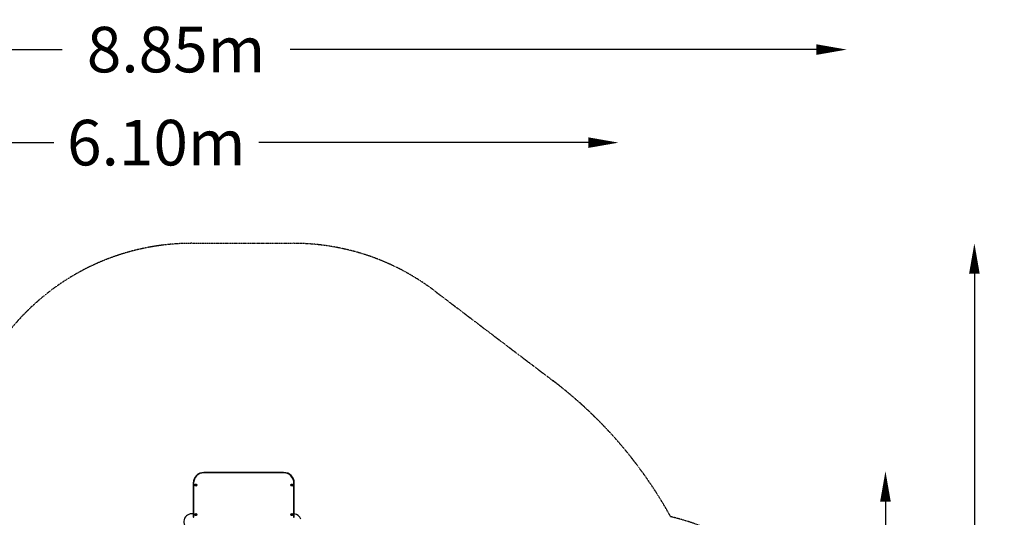
# Model space of a CAD drawing. Units: millimetres. Extents: x -5183 to 4679, y -4946 to 4639.
# Drawn here: x -1799 to 4679, y 1364 to 4639 of the extents above; entities that cross this region are included whole.
import ezdxf

# ---------------------------------------------------------------- set-up
doc = ezdxf.new("R2010")
doc.units = ezdxf.units.MM
doc.header["$MEASUREMENT"] = 0
doc.linetypes.add('BORDER', pattern=[1.75, 0.5, -0.25, 0.5, -0.25, 0, -0.25])
doc.layers.add('HAGS-Dim Plan', color=7, linetype='Continuous', lineweight=100)
doc.layers.add('HAGS-EN1176 Falling Space', color=30, linetype='BORDER')
doc.layers.add('HAGS-Plan', color=7, linetype='Continuous')
doc.dimstyles.new('HAGS - Dim Plan', dxfattribs={"dimtxt": 300, "dimasz": 200, "dimexe": 0.18, "dimexo": 0.0625, "dimgap": 150, "dimtad": 0, "dimlfac": 0.001, "dimrnd": 0.01, "dimzin": 1, "dimdsep": 46, "dimtxsty": 'Standard', "dimblk": 'HAGS - Dim Plan arrow', "dimcen": 0.1, "dimse1": 1, "dimse2": 1, "dimclrd": 1, "dimadec": 0, "dimazin": 0, "dimtfac": 1, "dimtofl": 0, "dimtmove": 0, "dimatfit": 3, "dimfxl": 1, "dimtolj": 1, "dimtzin": 0, "dimarcsym": 0})

# ---------------------------------------------------------------- blocks, each defined once
blk = doc.blocks.new('HAGS - Dim Plan arrow')
at = {"color": 1, "lineweight": 0}
blk.add_lwpolyline([(0, 0, 0, 0.35, 0), (-1, 0, 0.015, 0.015, 0)], format="xyseb", dxfattribs=at)
blk = doc.blocks.new('*D7')
at = {"layer": 'Defpoints', "color": 0, "transparency": 16777216}
for p in [(-3942.4, 3829.8), (2141.1, -333.5, 92.4), (-3942.4, -2233.2, 106.5)]:
    blk.add_point(p, dxfattribs=at)
at = {"layer": 'HAGS-Dim Plan', "color": 1, "lineweight": -2, "transparency": 16777216}
for p, q in [((-3742.4, 3829.8), (-1575.6, 3829.8)), ((1941.1, 3829.8), (-225.6, 3829.8))]:
    blk.add_line(p, q, dxfattribs=at)
at = {"layer": 'HAGS-Dim Plan', "color": 1, "lineweight": -2, "transparency": 16777216, "xscale": 200, "yscale": 200, "zscale": 200, "rotation": 180}
blk.add_blockref('HAGS - Dim Plan arrow', (-3942.4, 3829.8), dxfattribs=at)
at = {"layer": 'HAGS-Dim Plan', "color": 1, "lineweight": -2, "transparency": 16777216, "xscale": 200, "yscale": 200, "zscale": 200}
blk.add_blockref('HAGS - Dim Plan arrow', (2141.1, 3829.8), dxfattribs=at)
at = {"layer": 'HAGS-Dim Plan', "color": 0, "transparency": 16777216, "insert": (-900.6, 3829.8), "char_height": 300, "attachment_point": 5}
blk.add_mtext('\\A1;6.10m', dxfattribs=at)
blk = doc.blocks.new('*D8')
at = {"layer": 'Defpoints', "color": 0, "transparency": 16777216}
for p in [(-71, 1667, 227.5), (0, -2373.3, 948.7), (3896.8, -2373.3)]:
    blk.add_point(p, dxfattribs=at)
at = {"layer": 'HAGS-Dim Plan', "color": 1, "lineweight": -2, "transparency": 16777216}
for p, q in [((3896.8, 1467), (3896.8, 371.9)), ((3896.8, -2173.3), (3896.8, -1078.1))]:
    blk.add_line(p, q, dxfattribs=at)
at = {"layer": 'HAGS-Dim Plan', "color": 1, "lineweight": -2, "transparency": 16777216, "xscale": 200, "yscale": 200, "zscale": 200}
for p, rotation in [((3896.8, 1667), 90), ((3896.8, -2373.3), 270)]:
    blk.add_blockref('HAGS - Dim Plan arrow', p, dxfattribs=dict(at, rotation=rotation))
at = {"layer": 'HAGS-Dim Plan', "color": 0, "transparency": 16777216, "insert": (3896.8, -353.1), "char_height": 300, "attachment_point": 5, "rotation": 90}
blk.add_mtext('\\A1;4.05m', dxfattribs=at)
blk = doc.blocks.new('*D9')
at = {"layer": 'Defpoints', "color": 0, "transparency": 16777216}
for p in [(-5183.2, 4442.3), (3642.2, -333.5), (-5183.2, -2649.7)]:
    blk.add_point(p, dxfattribs=at)
at = {"layer": 'HAGS-Dim Plan', "color": 1, "lineweight": -2, "transparency": 16777216}
for p, q in [((-4983.2, 4442.3), (-1520.5, 4442.3)), ((3442.2, 4442.3), (-20.5, 4442.3))]:
    blk.add_line(p, q, dxfattribs=at)
at = {"layer": 'HAGS-Dim Plan', "color": 1, "lineweight": -2, "transparency": 16777216, "xscale": 200, "yscale": 200, "zscale": 200, "rotation": 180}
blk.add_blockref('HAGS - Dim Plan arrow', (-5183.2, 4442.3), dxfattribs=at)
at = {"layer": 'HAGS-Dim Plan', "color": 1, "lineweight": -2, "transparency": 16777216, "xscale": 200, "yscale": 200, "zscale": 200}
blk.add_blockref('HAGS - Dim Plan arrow', (3642.2, 4442.3), dxfattribs=at)
at = {"layer": 'HAGS-Dim Plan', "color": 0, "transparency": 16777216, "insert": (-770.5, 4442.3), "char_height": 300, "attachment_point": 5}
blk.add_mtext('\\A1;8.85m', dxfattribs=at)
blk = doc.blocks.new('*D10')
at = {"layer": 'Defpoints', "color": 0, "transparency": 16777216}
for p in [(0, 3167), (-3784.8, -3879.7), (4482, -3879.7)]:
    blk.add_point(p, dxfattribs=at)
at = {"layer": 'HAGS-Dim Plan', "color": 1, "lineweight": -2, "transparency": 16777216}
for p, q in [((4482, 2967), (4482, 368.6)), ((4482, -3679.7), (4482, -1081.4))]:
    blk.add_line(p, q, dxfattribs=at)
at = {"layer": 'HAGS-Dim Plan', "color": 1, "lineweight": -2, "transparency": 16777216, "xscale": 200, "yscale": 200, "zscale": 200}
for p, rotation in [((4482, 3167), 90), ((4482, -3879.7), 270)]:
    blk.add_blockref('HAGS - Dim Plan arrow', p, dxfattribs=dict(at, rotation=rotation))
at = {"layer": 'HAGS-Dim Plan', "color": 0, "transparency": 16777216, "insert": (4482, -356.4), "char_height": 300, "attachment_point": 5, "rotation": 90}
blk.add_mtext('\\A1;7.05m', dxfattribs=at)

msp = doc.modelspace()

# ---------------------------------------------------------------- linework, layer by layer
at = {"layer": 'HAGS-EN1176 Falling Space', "elevation": -540.915}
msp.add_lwpolyline([(-2918.787, -3379.741, -0.41421356), (-4284.812, -3745.767), (-4683.184, -3515.767, -0.41421356), (-5049.209, -2149.741), (-4558.161, -1299.221, -0.10720862), (-4696.564, -661.158), (-4692.89, -194.152, -0.37940201), (-4063.234, 1693.57), (-3581.377, 1971.77, -0.25248759), (-2157.838, 2013.009, -0.34180971), (-667, 3167), (0, 3167, -0.16381503), (931.363, 2853.443), (1710.429, 2261.819, -0.1046258), (2483.771, 1367.192, -0.34842503), (3642.225, -93.406), (3642.225, -573.594, -0.34745557), (2488.821, -2033.002, -0.22180289), (542.133, -3463.153), (301.529, -3511.192, -0.04930769), (0, -3541), (-667, -3541, -0.31369346), (-2111.024, -2536.158), (-2431.744, -2536.158)], format="xyb", close=True, dxfattribs=at)
at = {"layer": 'HAGS-Plan'}
for p, q in [((-62.632, 1658.631), (-587.632, 1658.631)), ((-62.632, 1656.395), (-587.632, 1656.395)), ((-657.632, 1588.631), (-657.632, 1363.635)), ((-655.396, 1588.631), (-655.396, 1363.627)), ((5.132, 1363.627), (5.132, 1588.631)), ((7.368, 1363.635), (7.368, 1588.631))]:
    msp.add_line(p, q, dxfattribs=at)
for centre, radius in [((-640.632, 1576.131), 6.5), ((-640.632, 1576.131), 6), ((-640.632, 1576.131), 5.236), ((-640.632, 1576.131), 2.892), ((-9.632, 1576.131), 6.5), ((-9.632, 1576.131), 6), ((-9.632, 1575.744), 5.236), ((-9.632, 1575.744), 2.892), ((-640.632, 1381.131), 6.5), ((-640.632, 1381.131), 6), ((-640.632, 1381.518), 5.236), ((-640.632, 1381.518), 2.892), ((-9.632, 1381.131), 6.5), ((-9.632, 1381.131), 6), ((-9.632, 1381.131), 5.236), ((-9.632, 1381.131), 2.892)]:
    msp.add_circle(centre, radius, dxfattribs=at)
for centre, radius, start, end in [((-587.632, 1588.631), 70, 90, 180), ((-587.632, 1588.631), 67.764, 90, 180), ((-62.632, 1588.631), 70, 0, 90), ((-62.632, 1588.631), 67.764, 0, 90), ((-667, 1334), 52.5, 79.7208938, 249.2366409), ((0, 1334), 52.5, 19.6495555, 81.9320058)]:
    msp.add_arc(centre, radius, start, end, dxfattribs=at)
for points, knots in [([(-657.632, 1363.635), (-657.632, 1363.635), (-657.541, 1363.637), (-657.227, 1363.64), (-657.06, 1363.642), (-656.852, 1363.642)], [0, 0, 0, 0, 0.282746698, 0.282746698, 0.467756854, 0.467756854, 0.467756854, 0.467756854]), ([(-655.396, 1363.627), (-655.574, 1363.631), (-655.739, 1363.634), (-656.244, 1363.642), (-656.551, 1363.643), (-656.791, 1363.642), (-656.823, 1363.642), (-656.852, 1363.642)], [2.049408288, 2.049408288, 2.049408288, 2.049408288, 2.112662359, 2.112662359, 2.263347332, 2.263347332, 2.289315015, 2.289315015, 2.289315015, 2.289315015]), ([(-653.06, 1363.527), (-653.562, 1363.559), (-654.097, 1363.585), (-654.876, 1363.614), (-655.149, 1363.622), (-655.396, 1363.627)], [1.811089008, 1.811089008, 1.811089008, 1.811089008, 1.961875683, 1.961875683, 2.049408283, 2.049408283, 2.049408283, 2.049408283]), ([(2.797, 1363.527), (3.298, 1363.559), (3.834, 1363.585), (4.613, 1363.614), (4.885, 1363.622), (5.132, 1363.627)], [-0.602943297, -0.602943297, -0.602943297, -0.602943297, -0.452156622, -0.452156622, -0.364624023, -0.364624023, -0.364624023, -0.364624023]), ([(5.132, 1363.627), (5.311, 1363.631), (5.476, 1363.634), (5.98, 1363.642), (6.288, 1363.643), (6.527, 1363.642), (6.559, 1363.642), (6.589, 1363.642)], [-0.364624018, -0.364624018, -0.364624018, -0.364624018, -0.301369947, -0.301369947, -0.150684974, -0.150684974, -0.124717291, -0.124717291, -0.124717291, -0.124717291]), ([(7.368, 1363.635), (7.368, 1363.635), (7.278, 1363.637), (6.964, 1363.64), (6.797, 1363.642), (6.589, 1363.642)], [0, 0, 0, 0, 0.282746698, 0.282746698, 0.467756854, 0.467756854, 0.467756854, 0.467756854])]:
    msp.add_open_spline(points, degree=3, knots=knots, dxfattribs=at)

# ---------------------------------------------------------------- dimensions: what is measured, and where the dimension line sits
at = {"layer": 'HAGS-Dim Plan'}
for base, p1, p2, picture, middle in [((-5183.184, 4442.269, -540.915), (3642.225, -333.5, -540.915), (-5183.184, -2649.741, -540.915), '*D9', (-770.479, 4442.269, -540.915)), ((-3942.357, 3829.818, -540.915), (2141.093, -333.5, -448.514), (-3942.357, -2233.231, -434.447), '*D7', (-900.632, 3829.818, -540.915))]:
    dim = msp.add_linear_dim(base=base, p1=p1, p2=p2, dimstyle='HAGS - Dim Plan', override={"dimrnd": 0.05, "dimpost": 'm'}, dxfattribs=at)
    dim.commit()
    dim.dimension.update_dxf_attribs({"geometry": picture, "text_midpoint": middle})
for base, p1, p2, override, picture, middle in [((4481.995, -3879.741, -540.915), (0, 3167, -540.915), (-3784.812, -3879.741, -540.915), {"dimpost": 'm'}, '*D10', (4481.995, -356.371, -540.915)), ((3896.778, -2373.26, -540.915), (-71, 1667, -313.415), (0, -2373.26, 407.818), {"dimrnd": 0.05, "dimpost": 'm'}, '*D8', (3896.778, -353.13, -540.915))]:
    dim = msp.add_linear_dim(base=base, p1=p1, p2=p2, angle=90, dimstyle='HAGS - Dim Plan', override=override, dxfattribs=at)
    dim.commit()
    dim.dimension.update_dxf_attribs({"geometry": picture, "text_midpoint": middle})

doc.saveas('drawing.dxf')
